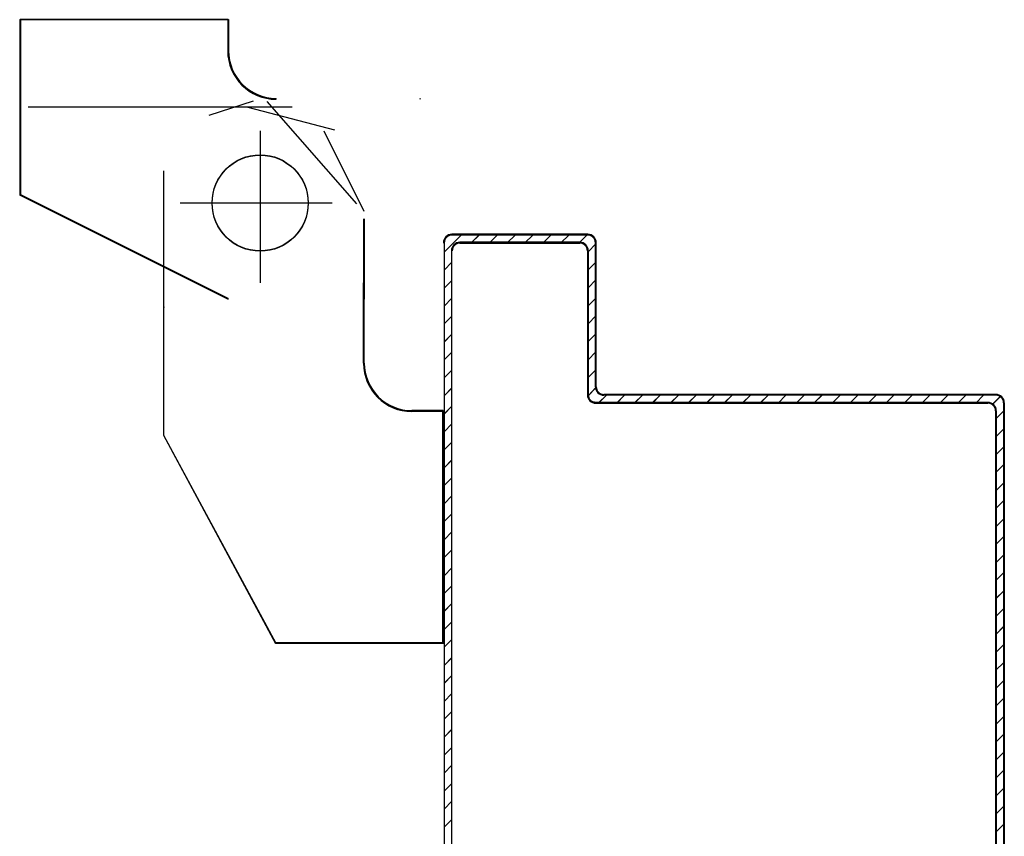
# Model space of a CAD drawing. Units: millimetres. Extents: x -7078 to -6967, y -13617 to -13570.
# Drawn here: x -7011 to -7011, y -13606 to -13606 of the extents above; entities that cross this region are included whole.
import ezdxf

# ---------------------------------------------------------------- set-up
doc = ezdxf.new("R2010")
doc.units = ezdxf.units.MM
doc.linetypes.add('LINEA-PUNTO', pattern=[1, 0.5, -0.25, 0, -0.25])
doc.linetypes.add('TRATTEGGIATA', pattern=[0.2, 0.1, -0.1])
for name, color, linetype in [('01-rilievo', 7, 'Continuous'), ('02-progetto', 5, 'Continuous'), ('BLOCCO_TITOLO', 7, 'Continuous'), ('LAYER01', 7, 'Continuous'), ('PORTA', 1, 'Continuous')]:
    doc.layers.add(name, color=color, linetype=linetype)

# ---------------------------------------------------------------- blocks, each defined once
blk = doc.blocks.new('A$C6D1013D1')
at = {"layer": 'BLOCCO_TITOLO', "color": 7, "linetype": 'TRATTEGGIATA'}
for p, q in [((0.05338, 0.93963), (0.04783, 0.93784)), ((0.05826, 0.9389), (0.02526, 0.9389)), ((0.05272, 0.93888), (0.06354, 0.93605)), ((0.05426, 0.9339), (0.05426, 0.9189)), ((0.06326, 0.9269), (0.04426, 0.9269)), ((0.0672, 0.92492), (0.0672, 0.91492)), ((0.0672, 0.90692), (0.0672, 0.91692)), ((0.07709, 0.90092), (0.0732, 0.90092)), ((0.07709, 0.90092), (0.07709, 0.87192)), ((0.0422, 0.89792), (0.0562, 0.87192)), ((0.07709, 0.87192), (0.0562, 0.87192))]:
    blk.add_line(p, q, dxfattribs=at)
blk.add_circle((0.05426, 0.9269), 0.006, dxfattribs=at)
blk.add_arc((0.0732, 0.90692), 0.006, 180, 270, dxfattribs=at)
at = {"layer": 'LAYER01', "color": 7, "linetype": 'Continuous'}
for p, q in [((0.02421, 0.94982), (0.02431, 0.94982)), ((0.02421, 0.94982), (0.02421, 0.92793)), ((0.05026, 0.94982), (0.02426, 0.94982)), ((0.02431, 0.94982), (0.02431, 0.92793)), ((0.05021, 0.94982), (0.05031, 0.94982)), ((0.05021, 0.94982), (0.05021, 0.94593)), ((0.05031, 0.94982), (0.05031, 0.94593)), ((0.05021, 0.94593), (0.05031, 0.94593)), ((0.05021, 0.94593), (0.05031, 0.94593)), ((0.0551, 0.93958), (0.06629, 0.92679)), ((0.05626, 0.93988), (0.05626, 0.93998)), ((0.05626, 0.93988), (0.05626, 0.93998)), ((0.07426, 0.93988), (0.07426, 0.93998)), ((0.07426, 0.93998), (0.07426, 0.93988)), ((0.06223, 0.93592), (0.06723, 0.92592)), ((0.04218, 0.93092), (0.04218, 0.89792)), ((0.02421, 0.92793), (0.02431, 0.92793)), ((0.02428, 0.92797), (0.02423, 0.92788)), ((0.05023, 0.91488), (0.02423, 0.92788)), ((0.05028, 0.91497), (0.02428, 0.92797)), ((0.06718, 0.92492), (0.06718, 0.91492)), ((0.06728, 0.92492), (0.06728, 0.91492)), ((0.06718, 0.90692), (0.06718, 0.91692)), ((0.06731, 0.91693), (0.06721, 0.91693)), ((0.06728, 0.90692), (0.06728, 0.91692)), ((0.05028, 0.91497), (0.05023, 0.91488)), ((0.05026, 0.91488), (0.05026, 0.91498)), ((0.04222, 0.91395), (0.04222, 0.91385)), ((0.07323, 0.90097), (0.07323, 0.90087)), ((0.07323, 0.90087), (0.07323, 0.90097)), ((0.07712, 0.90097), (0.07323, 0.90097)), ((0.07712, 0.90087), (0.07323, 0.90087)), ((0.07707, 0.90092), (0.07707, 0.87192)), ((0.07707, 0.90092), (0.07717, 0.90092)), ((0.07712, 0.90097), (0.07712, 0.90087)), ((0.07717, 0.90092), (0.07717, 0.87192)), ((0.04219, 0.89789), (0.05619, 0.87189)), ((0.05621, 0.8719), (0.0563, 0.87195)), ((0.07712, 0.87197), (0.05623, 0.87197)), ((0.07712, 0.87187), (0.05623, 0.87187)), ((0.05626, 0.87198), (0.05626, 0.87188)), ((0.07707, 0.87192), (0.07717, 0.87192)), ((0.07712, 0.87197), (0.07712, 0.87187))]:
    blk.add_line(p, q, dxfattribs=at)
at = {"layer": 'LAYER01', "color": 7, "linetype": 'LINEA-PUNTO'}
for p, q in [((0.05426, 0.93593), (0.05426, 0.91693)), ((0.04726, 0.92693), (0.06226, 0.92693))]:
    blk.add_line(p, q, dxfattribs=at)
at = {"layer": 'LAYER01', "color": 7, "linetype": 'Continuous'}
blk.add_circle((0.05426, 0.92693), 0.006, dxfattribs=at)
for centre, radius in [((0.05626, 0.94593), 0.00605), ((0.05626, 0.94593), 0.00595), ((0.07323, 0.90692), 0.00605), ((0.07323, 0.90692), 0.00595)]:
    blk.add_arc(centre, radius, 180, 270, dxfattribs=at)
for points in [[(0.02421, 0.94982), (0.02421, 0.92793), (0.02431, 0.94982), (0.02431, 0.92793)], [(0.05021, 0.94982), (0.05021, 0.94593), (0.05031, 0.94982), (0.05031, 0.94593)], [(0.05028, 0.91497), (0.02428, 0.92797), (0.05023, 0.91488), (0.02423, 0.92788)], [(0.06718, 0.92492), (0.06718, 0.91492), (0.06728, 0.92492), (0.06728, 0.91492)], [(0.06728, 0.90692), (0.06728, 0.91692), (0.06718, 0.90692), (0.06718, 0.91692)], [(0.07712, 0.90097), (0.07323, 0.90097), (0.07712, 0.90087), (0.07323, 0.90087)], [(0.07712, 0.87197), (0.05623, 0.87197), (0.07712, 0.87187), (0.05623, 0.87187)]]:
    blk.add_solid(points, dxfattribs=at)
at = {"layer": 'PORTA'}
for p, q in [((0.07822, 0.923), (0.07822, 0.9229)), ((0.07822, 0.923), (0.07822, 0.9229)), ((0.09522, 0.923), (0.07822, 0.923)), ((0.09522, 0.923), (0.09522, 0.9229)), ((0.09522, 0.923), (0.09522, 0.9229)), ((0.07717, 0.92195), (0.07727, 0.92195)), ((0.07717, 0.92195), (0.07727, 0.92195)), ((0.07727, 0.92195), (0.07727, 0.00105)), ((0.07728, 0.9208), (0.07935, 0.92287)), ((0.09522, 0.9229), (0.07822, 0.9229)), ((0.07922, 0.922), (0.07922, 0.9219)), ((0.07922, 0.9219), (0.07922, 0.922)), ((0.07922, 0.922), (0.09422, 0.922)), ((0.07922, 0.9219), (0.09422, 0.9219)), ((0.08157, 0.92287), (0.08068, 0.92198)), ((0.08295, 0.92198), (0.08384, 0.92287)), ((0.08607, 0.92287), (0.08517, 0.92198)), ((0.0874, 0.92198), (0.0883, 0.92287)), ((0.09056, 0.92287), (0.08967, 0.92198)), ((0.0919, 0.92197), (0.09279, 0.92287)), ((0.09506, 0.92287), (0.09416, 0.92197)), ((0.09422, 0.922), (0.09422, 0.9219)), ((0.09422, 0.9219), (0.09422, 0.922)), ((0.09528, 0.92086), (0.09617, 0.92176)), ((0.09627, 0.92195), (0.09617, 0.92195)), ((0.09627, 0.92195), (0.09617, 0.92195)), ((0.09617, 0.90395), (0.09617, 0.92195)), ((0.09627, 0.90395), (0.09627, 0.92195)), ((0.07817, 0.92095), (0.07827, 0.92095)), ((0.07827, 0.92095), (0.07817, 0.92095)), ((0.09527, 0.92095), (0.09517, 0.92095)), ((0.09517, 0.92095), (0.09527, 0.92095)), ((0.09517, 0.92095), (0.09517, 0.90295)), ((0.09527, 0.92095), (0.09527, 0.90295)), ((0.07817, 0.91947), (0.07728, 0.91858)), ((0.09617, 0.91949), (0.09528, 0.91859)), ((0.07728, 0.91631), (0.07817, 0.9172)), ((0.09528, 0.91637), (0.09617, 0.91726)), ((0.07817, 0.91498), (0.07728, 0.91408)), ((0.09617, 0.91499), (0.09528, 0.9141)), ((0.07728, 0.91185), (0.07817, 0.91275)), ((0.09528, 0.91187), (0.09617, 0.91277)), ((0.07817, 0.91048), (0.07728, 0.90959)), ((0.09617, 0.91054), (0.09528, 0.90964)), ((0.07728, 0.90736), (0.07817, 0.90825)), ((0.09528, 0.90738), (0.09617, 0.90827)), ((0.07817, 0.90599), (0.07728, 0.90509)), ((0.09617, 0.90604), (0.09528, 0.90515)), ((0.07728, 0.90286), (0.07818, 0.90376)), ((0.09528, 0.90288), (0.09619, 0.9038)), ((0.09627, 0.90395), (0.09617, 0.90395)), ((0.09617, 0.90395), (0.09627, 0.90395)), ((0.09517, 0.90295), (0.09527, 0.90295)), ((0.09517, 0.90295), (0.09527, 0.90295)), ((0.09751, 0.90288), (0.09659, 0.90197)), ((0.09722, 0.903), (0.09722, 0.9029)), ((0.09722, 0.9029), (0.09722, 0.903)), ((0.14622, 0.903), (0.09722, 0.903)), ((0.14622, 0.9029), (0.09722, 0.9029)), ((0.09886, 0.90197), (0.09977, 0.90288)), ((0.102, 0.90288), (0.10109, 0.90197)), ((0.10331, 0.90197), (0.10423, 0.90288)), ((0.1065, 0.90288), (0.10558, 0.90197)), ((0.10781, 0.90197), (0.10872, 0.90288)), ((0.11099, 0.90288), (0.11008, 0.90197)), ((0.1123, 0.90197), (0.11322, 0.90288)), ((0.11549, 0.90288), (0.11457, 0.90197)), ((0.1168, 0.90197), (0.11771, 0.90288)), ((0.11994, 0.90288), (0.11903, 0.90196)), ((0.12129, 0.90196), (0.12221, 0.90288)), ((0.12443, 0.90288), (0.12352, 0.90196)), ((0.12579, 0.90196), (0.1267, 0.90288)), ((0.12893, 0.90288), (0.12801, 0.90196)), ((0.13028, 0.90196), (0.1312, 0.90288)), ((0.13342, 0.90288), (0.13251, 0.90196)), ((0.13478, 0.90196), (0.13569, 0.90288)), ((0.13792, 0.90288), (0.137, 0.90196)), ((0.13923, 0.90196), (0.14015, 0.90288)), ((0.14241, 0.90288), (0.1415, 0.90196)), ((0.14373, 0.90196), (0.14464, 0.90288)), ((0.14675, 0.90272), (0.14581, 0.90178)), ((0.14622, 0.903), (0.14622, 0.9029)), ((0.14622, 0.903), (0.14622, 0.9029)), ((0.07818, 0.90149), (0.07728, 0.9006)), ((0.09622, 0.9019), (0.09622, 0.902)), ((0.09622, 0.9019), (0.09622, 0.902)), ((0.09622, 0.902), (0.14522, 0.902)), ((0.09622, 0.9019), (0.14522, 0.9019)), ((0.14522, 0.9019), (0.14522, 0.902)), ((0.14522, 0.902), (0.14522, 0.9019)), ((0.14627, 0.90095), (0.14617, 0.90095)), ((0.14617, 0.90095), (0.14627, 0.90095)), ((0.14617, 0.90095), (0.14617, 0.17576)), ((0.14625, 0.89999), (0.14717, 0.90091)), ((0.14627, 0.90095), (0.14627, 0.27629)), ((0.14717, 0.90195), (0.14717, 0.84795)), ((0.14717, 0.90195), (0.14727, 0.90195)), ((0.14727, 0.90195), (0.14717, 0.90195)), ((0.14727, 0.90195), (0.14727, 0.84795)), ((0.07728, 0.89837), (0.07818, 0.89926)), ((0.14717, 0.89864), (0.14625, 0.89773)), ((0.07818, 0.897), (0.07728, 0.8961)), ((0.14625, 0.8955), (0.14717, 0.89641)), ((0.07728, 0.89387), (0.07818, 0.89477)), ((0.14717, 0.89419), (0.14625, 0.89327)), ((0.07818, 0.89254), (0.07728, 0.89165)), ((0.14625, 0.891), (0.14717, 0.89192)), ((0.07728, 0.88938), (0.07818, 0.89027)), ((0.14717, 0.88969), (0.14625, 0.88878)), ((0.07818, 0.88805), (0.07728, 0.88715)), ((0.14625, 0.88651), (0.14717, 0.88742)), ((0.07728, 0.88489), (0.07818, 0.88578)), ((0.14717, 0.8852), (0.14625, 0.88428)), ((0.07818, 0.88355), (0.07728, 0.88266)), ((0.14625, 0.88201), (0.14717, 0.88293)), ((0.07728, 0.88039), (0.07818, 0.88129)), ((0.14717, 0.8807), (0.14625, 0.87979)), ((0.07818, 0.87906), (0.07728, 0.87816)), ((0.14625, 0.87752), (0.14717, 0.87843)), ((0.07728, 0.87594), (0.07818, 0.87683)), ((0.14717, 0.87621), (0.14625, 0.87529)), ((0.07818, 0.87456), (0.07728, 0.87367)), ((0.14625, 0.87306), (0.14717, 0.87398)), ((0.07728, 0.87144), (0.07818, 0.87234)), ((0.14717, 0.87171), (0.14626, 0.8708)), ((0.07818, 0.87007), (0.07728, 0.86917)), ((0.14626, 0.86857), (0.14717, 0.86948)), ((0.07728, 0.86695), (0.07818, 0.86784)), ((0.14717, 0.86722), (0.14626, 0.8663)), ((0.07818, 0.86557), (0.07728, 0.86468)), ((0.14626, 0.86408), (0.14717, 0.86499)), ((0.07728, 0.86245), (0.07818, 0.86335)), ((0.14717, 0.86272), (0.14626, 0.86181)), ((0.07818, 0.86112), (0.07728, 0.86022)), ((0.14626, 0.85958), (0.14717, 0.8605)), ((0.07728, 0.85796), (0.07818, 0.85885)), ((0.14717, 0.85827), (0.14626, 0.85735)), ((0.07818, 0.85662), (0.07729, 0.85573)), ((0.14626, 0.85509), (0.14717, 0.856)), ((0.07729, 0.85346), (0.07818, 0.85436)), ((0.14717, 0.85377), (0.14626, 0.85286)), ((0.07818, 0.85213), (0.07729, 0.85123)), ((0.14626, 0.85059), (0.14717, 0.85151)), ((0.07729, 0.84897), (0.07818, 0.84986)), ((0.14717, 0.84928), (0.14626, 0.84836)), ((0.14717, 0.84795), (0.14727, 0.84795)), ((0.14717, 0.84795), (0.14727, 0.84795)), ((0.14717, 0.84795), (0.14717, 0.17576)), ((0.14727, 0.84795), (0.14727, 0.02105))]:
    blk.add_line(p, q, dxfattribs=at)
blk.add_lwpolyline([(0.14627, 0.02205), (0.14627, 0.90095, 0.414214), (0.14522, 0.902), (0.09622, 0.902, -0.414214), (0.09527, 0.90295), (0.09527, 0.92095, 0.414214), (0.09422, 0.922), (0.07922, 0.922, 0.414214), (0.07817, 0.92095), (0.07817, 0.00205)], format="xyb", dxfattribs=at)
for centre, radius, start, end in [((0.07822, 0.92195), 0.00105, 90, 180), ((0.09522, 0.92195), 0.00105, 0, 90), ((0.07822, 0.92195), 0.00095, 90, 180), ((0.07922, 0.92095), 0.00105, 90, 180), ((0.07922, 0.92095), 0.00095, 90, 180), ((0.09422, 0.92095), 0.00105, 0, 90), ((0.09422, 0.92095), 0.00095, 0, 90), ((0.09522, 0.92195), 0.00095, 0, 90), ((0.09722, 0.90395), 0.00105, 180, 270), ((0.09722, 0.90395), 0.00095, 180, 270), ((0.09622, 0.90295), 0.00105, 180, 270), ((0.09622, 0.90295), 0.00095, 180, 270), ((0.14622, 0.90195), 0.00105, 0, 90), ((0.14622, 0.90195), 0.00095, 360, 90), ((0.14522, 0.90095), 0.00105, 0, 90), ((0.14522, 0.90095), 0.00095, 0, 90)]:
    blk.add_arc(centre, radius, start, end, dxfattribs=at)
for points in [[(0.07922, 0.9219), (0.09422, 0.9219), (0.07922, 0.922), (0.09422, 0.922)], [(0.09627, 0.90395), (0.09627, 0.92195), (0.09617, 0.90395), (0.09617, 0.92195)], [(0.09517, 0.92095), (0.09517, 0.90295), (0.09527, 0.92095), (0.09527, 0.90295)], [(0.14622, 0.903), (0.09722, 0.903), (0.14622, 0.9029), (0.09722, 0.9029)], [(0.09622, 0.9019), (0.14522, 0.9019), (0.09622, 0.902), (0.14522, 0.902)], [(0.14717, 0.90195), (0.14717, 0.84795), (0.14727, 0.90195), (0.14727, 0.84795)]]:
    blk.add_solid(points, dxfattribs=at)

msp = doc.modelspace()

# ---------------------------------------------------------------- linework, layer by layer
at = {"layer": '01-rilievo', "linetype": 'Continuous'}
for p, q in [((-7010.86225, -13605.76075), (-7010.86215, -13605.76075)), ((-7010.86225, -13605.76075), (-7010.86225, -13605.78264)), ((-7010.8362, -13605.76075), (-7010.8622, -13605.76075)), ((-7010.86215, -13605.76075), (-7010.86215, -13605.78264)), ((-7010.83625, -13605.76075), (-7010.83615, -13605.76075)), ((-7010.83625, -13605.76075), (-7010.83625, -13605.76464)), ((-7010.83615, -13605.76075), (-7010.83615, -13605.76464)), ((-7010.83625, -13605.76464), (-7010.83615, -13605.76464)), ((-7010.83625, -13605.76464), (-7010.83615, -13605.76464)), ((-7010.83136, -13605.77098), (-7010.82017, -13605.78377)), ((-7010.8302, -13605.77069), (-7010.8302, -13605.77059)), ((-7010.8302, -13605.77069), (-7010.8302, -13605.77059)), ((-7010.8122, -13605.77069), (-7010.8122, -13605.77059)), ((-7010.8122, -13605.77059), (-7010.8122, -13605.77069)), ((-7010.82423, -13605.77465), (-7010.81923, -13605.78465)), ((-7010.84428, -13605.77965), (-7010.84428, -13605.81265)), ((-7010.86225, -13605.78264), (-7010.86215, -13605.78264)), ((-7010.86218, -13605.78259), (-7010.86223, -13605.78268)), ((-7010.83623, -13605.79568), (-7010.86223, -13605.78268)), ((-7010.83618, -13605.79559), (-7010.86218, -13605.78259)), ((-7010.81928, -13605.78565), (-7010.81928, -13605.79565)), ((-7010.81918, -13605.78565), (-7010.81918, -13605.79565)), ((-7010.81928, -13605.80365), (-7010.81928, -13605.79365)), ((-7010.81915, -13605.79364), (-7010.81925, -13605.79364)), ((-7010.81918, -13605.80365), (-7010.81918, -13605.79365)), ((-7010.83618, -13605.79559), (-7010.83623, -13605.79568)), ((-7010.8362, -13605.79569), (-7010.8362, -13605.79559)), ((-7010.84423, -13605.79662), (-7010.84423, -13605.79672)), ((-7010.81323, -13605.8096), (-7010.81323, -13605.8097)), ((-7010.81323, -13605.8097), (-7010.81323, -13605.8096)), ((-7010.80934, -13605.8096), (-7010.81323, -13605.8096)), ((-7010.80934, -13605.8097), (-7010.81323, -13605.8097)), ((-7010.80939, -13605.80965), (-7010.80939, -13605.83865)), ((-7010.80939, -13605.80965), (-7010.80929, -13605.80965)), ((-7010.80934, -13605.8096), (-7010.80934, -13605.8097)), ((-7010.80929, -13605.80965), (-7010.80929, -13605.83865)), ((-7010.84427, -13605.81267), (-7010.83027, -13605.83867)), ((-7010.83025, -13605.83866), (-7010.83016, -13605.83861)), ((-7010.80934, -13605.8386), (-7010.83023, -13605.8386)), ((-7010.80934, -13605.8387), (-7010.83023, -13605.8387)), ((-7010.8302, -13605.83859), (-7010.8302, -13605.83869)), ((-7010.80939, -13605.83865), (-7010.80929, -13605.83865)), ((-7010.80934, -13605.8386), (-7010.80934, -13605.8387))]:
    msp.add_line(p, q, dxfattribs=at)
at = {"layer": '01-rilievo', "linetype": 'TRATTEGGIATA'}
for p, q in [((-7010.83308, -13605.77094), (-7010.83863, -13605.77272)), ((-7010.8282, -13605.77167), (-7010.8612, -13605.77167)), ((-7010.83374, -13605.77169), (-7010.82292, -13605.77451)), ((-7010.8322, -13605.77667), (-7010.8322, -13605.79167)), ((-7010.8232, -13605.78367), (-7010.8422, -13605.78367)), ((-7010.81926, -13605.78565), (-7010.81926, -13605.79565)), ((-7010.81926, -13605.80365), (-7010.81926, -13605.79365)), ((-7010.80937, -13605.80965), (-7010.81326, -13605.80965)), ((-7010.80937, -13605.80965), (-7010.80937, -13605.83865)), ((-7010.84426, -13605.81265), (-7010.83026, -13605.83865)), ((-7010.80937, -13605.83865), (-7010.83026, -13605.83865))]:
    msp.add_line(p, q, dxfattribs=at)
at = {"layer": '01-rilievo', "linetype": 'LINEA-PUNTO'}
for p, q in [((-7010.8322, -13605.77464), (-7010.8322, -13605.79364)), ((-7010.8392, -13605.78364), (-7010.8242, -13605.78364))]:
    msp.add_line(p, q, dxfattribs=at)
at = {"layer": '01-rilievo'}
for p, q in [((-7010.80918, -13605.78976), (-7010.80711, -13605.78769)), ((-7010.80824, -13605.78756), (-7010.80824, -13605.78766)), ((-7010.80824, -13605.78756), (-7010.80824, -13605.78766)), ((-7010.79124, -13605.78756), (-7010.80824, -13605.78756)), ((-7010.79124, -13605.78766), (-7010.80824, -13605.78766)), ((-7010.80488, -13605.78769), (-7010.80578, -13605.78859)), ((-7010.80351, -13605.78859), (-7010.80262, -13605.78769)), ((-7010.80039, -13605.78769), (-7010.80128, -13605.78859)), ((-7010.79906, -13605.78859), (-7010.79816, -13605.78769)), ((-7010.7959, -13605.78769), (-7010.79679, -13605.78859)), ((-7010.79456, -13605.78859), (-7010.79367, -13605.78769)), ((-7010.7914, -13605.7877), (-7010.7923, -13605.78859)), ((-7010.79124, -13605.78756), (-7010.79124, -13605.78766)), ((-7010.79124, -13605.78756), (-7010.79124, -13605.78766)), ((-7010.80929, -13605.78861), (-7010.80919, -13605.78861)), ((-7010.80929, -13605.78861), (-7010.80919, -13605.78861)), ((-7010.80919, -13605.78861), (-7010.80919, -13606.70951)), ((-7010.80724, -13605.78856), (-7010.80724, -13605.78866)), ((-7010.80724, -13605.78866), (-7010.80724, -13605.78856)), ((-7010.80724, -13605.78856), (-7010.79224, -13605.78856)), ((-7010.80724, -13605.78866), (-7010.79224, -13605.78866)), ((-7010.79224, -13605.78856), (-7010.79224, -13605.78866)), ((-7010.79224, -13605.78866), (-7010.79224, -13605.78856)), ((-7010.79118, -13605.7897), (-7010.79029, -13605.78881)), ((-7010.79019, -13605.78861), (-7010.79029, -13605.78861)), ((-7010.79019, -13605.78861), (-7010.79029, -13605.78861)), ((-7010.79029, -13605.80661), (-7010.79029, -13605.78861)), ((-7010.79019, -13605.80661), (-7010.79019, -13605.78861)), ((-7010.80829, -13605.78961), (-7010.80819, -13605.78961)), ((-7010.80819, -13605.78961), (-7010.80829, -13605.78961)), ((-7010.79119, -13605.78961), (-7010.79129, -13605.78961)), ((-7010.79129, -13605.78961), (-7010.79119, -13605.78961)), ((-7010.79129, -13605.78961), (-7010.79129, -13605.80761)), ((-7010.79119, -13605.78961), (-7010.79119, -13605.80761)), ((-7010.80829, -13605.79109), (-7010.80918, -13605.79199)), ((-7010.79029, -13605.79108), (-7010.79118, -13605.79197)), ((-7010.80918, -13605.79426), (-7010.80828, -13605.79336)), ((-7010.79118, -13605.7942), (-7010.79029, -13605.7933)), ((-7010.80828, -13605.79559), (-7010.80918, -13605.79648)), ((-7010.79029, -13605.79557), (-7010.79118, -13605.79647)), ((-7010.80918, -13605.79871), (-7010.80828, -13605.79782)), ((-7010.79118, -13605.79869), (-7010.79029, -13605.7978)), ((-7010.80828, -13605.80008), (-7010.80918, -13605.80098)), ((-7010.79029, -13605.80003), (-7010.79118, -13605.80092)), ((-7010.80918, -13605.80321), (-7010.80828, -13605.80231)), ((-7010.79118, -13605.80319), (-7010.79029, -13605.80229)), ((-7010.80828, -13605.80458), (-7010.80918, -13605.80547)), ((-7010.79029, -13605.80452), (-7010.79118, -13605.80542)), ((-7010.79019, -13605.80661), (-7010.79029, -13605.80661)), ((-7010.79029, -13605.80661), (-7010.79019, -13605.80661)), ((-7010.80918, -13605.8077), (-7010.80828, -13605.80681)), ((-7010.79129, -13605.80761), (-7010.79119, -13605.80761)), ((-7010.79129, -13605.80761), (-7010.79119, -13605.80761)), ((-7010.79118, -13605.80768), (-7010.79027, -13605.80677)), ((-7010.78895, -13605.80768), (-7010.78987, -13605.8086)), ((-7010.78924, -13605.80756), (-7010.78924, -13605.80766)), ((-7010.78924, -13605.80766), (-7010.78924, -13605.80756)), ((-7010.74024, -13605.80756), (-7010.78924, -13605.80756)), ((-7010.74024, -13605.80766), (-7010.78924, -13605.80766)), ((-7010.7876, -13605.8086), (-7010.78669, -13605.80768)), ((-7010.78446, -13605.80768), (-7010.78537, -13605.8086)), ((-7010.78314, -13605.8086), (-7010.78223, -13605.80768)), ((-7010.77996, -13605.80768), (-7010.78088, -13605.8086)), ((-7010.77865, -13605.8086), (-7010.77774, -13605.80768)), ((-7010.77547, -13605.80768), (-7010.77638, -13605.8086)), ((-7010.77416, -13605.8086), (-7010.77324, -13605.80768)), ((-7010.77097, -13605.80768), (-7010.77189, -13605.8086)), ((-7010.76966, -13605.8086), (-7010.76875, -13605.80768)), ((-7010.76652, -13605.80769), (-7010.76743, -13605.8086)), ((-7010.76517, -13605.8086), (-7010.76425, -13605.80769)), ((-7010.76202, -13605.80769), (-7010.76294, -13605.8086)), ((-7010.76067, -13605.8086), (-7010.75976, -13605.80769)), ((-7010.75753, -13605.80769), (-7010.75844, -13605.8086)), ((-7010.75618, -13605.8086), (-7010.75526, -13605.80769)), ((-7010.75303, -13605.80769), (-7010.75395, -13605.8086)), ((-7010.75168, -13605.8086), (-7010.75077, -13605.80769)), ((-7010.74854, -13605.80769), (-7010.74945, -13605.8086)), ((-7010.74723, -13605.8086), (-7010.74631, -13605.80769)), ((-7010.74405, -13605.80769), (-7010.74496, -13605.8086)), ((-7010.74273, -13605.8086), (-7010.74182, -13605.80769)), ((-7010.73971, -13605.80785), (-7010.74064, -13605.80878)), ((-7010.74024, -13605.80756), (-7010.74024, -13605.80766)), ((-7010.74024, -13605.80756), (-7010.74024, -13605.80766)), ((-7010.80828, -13605.80907), (-7010.80918, -13605.80997)), ((-7010.79024, -13605.80866), (-7010.79024, -13605.80856)), ((-7010.79024, -13605.80866), (-7010.79024, -13605.80856)), ((-7010.79024, -13605.80856), (-7010.74124, -13605.80856)), ((-7010.79024, -13605.80866), (-7010.74124, -13605.80866)), ((-7010.74124, -13605.80866), (-7010.74124, -13605.80856)), ((-7010.74124, -13605.80856), (-7010.74124, -13605.80866)), ((-7010.73929, -13605.80861), (-7010.73929, -13605.86261)), ((-7010.73929, -13605.80861), (-7010.73919, -13605.80861)), ((-7010.73919, -13605.80861), (-7010.73929, -13605.80861)), ((-7010.73919, -13605.80861), (-7010.73919, -13605.86261)), ((-7010.74019, -13605.80961), (-7010.74029, -13605.80961)), ((-7010.74029, -13605.80961), (-7010.74019, -13605.80961)), ((-7010.74029, -13605.80961), (-7010.74029, -13606.5348)), ((-7010.74021, -13605.81057), (-7010.73929, -13605.80966)), ((-7010.74019, -13605.80961), (-7010.74019, -13606.43428)), ((-7010.80918, -13605.8122), (-7010.80828, -13605.8113)), ((-7010.73929, -13605.81192), (-7010.74021, -13605.81284)), ((-7010.80828, -13605.81357), (-7010.80918, -13605.81446)), ((-7010.74021, -13605.81507), (-7010.73929, -13605.81415)), ((-7010.80918, -13605.81669), (-7010.80828, -13605.8158)), ((-7010.73929, -13605.81638), (-7010.74021, -13605.81729)), ((-7010.80828, -13605.81802), (-7010.80918, -13605.81892)), ((-7010.74021, -13605.81956), (-7010.73929, -13605.81865)), ((-7010.80918, -13605.82118), (-7010.80828, -13605.82029)), ((-7010.73929, -13605.82087), (-7010.74021, -13605.82179)), ((-7010.80828, -13605.82252), (-7010.80918, -13605.82341)), ((-7010.74021, -13605.82406), (-7010.73929, -13605.82314)), ((-7010.80918, -13605.82568), (-7010.80828, -13605.82478)), ((-7010.73929, -13605.82537), (-7010.7402, -13605.82628)), ((-7010.80828, -13605.82701), (-7010.80918, -13605.82791)), ((-7010.7402, -13605.82855), (-7010.73929, -13605.82764)), ((-7010.80918, -13605.83017), (-7010.80828, -13605.82928)), ((-7010.73929, -13605.82986), (-7010.7402, -13605.83078)), ((-7010.80828, -13605.83151), (-7010.80918, -13605.8324)), ((-7010.7402, -13605.83305), (-7010.73929, -13605.83213)), ((-7010.80918, -13605.83463), (-7010.80828, -13605.83373)), ((-7010.73929, -13605.83436), (-7010.7402, -13605.83527)), ((-7010.80828, -13605.836), (-7010.80918, -13605.8369)), ((-7010.7402, -13605.8375), (-7010.73929, -13605.83659)), ((-7010.80918, -13605.83912), (-7010.80828, -13605.83823)), ((-7010.73929, -13605.83885), (-7010.7402, -13605.83977)), ((-7010.80828, -13605.8405), (-7010.80918, -13605.84139)), ((-7010.7402, -13605.84199), (-7010.73929, -13605.84108)), ((-7010.80917, -13605.84362), (-7010.80828, -13605.84272)), ((-7010.73929, -13605.84335), (-7010.7402, -13605.84426)), ((-7010.80828, -13605.84499), (-7010.80917, -13605.84589)), ((-7010.7402, -13605.84649), (-7010.73929, -13605.84557)), ((-7010.80917, -13605.84811), (-7010.80828, -13605.84722)), ((-7010.73929, -13605.84784), (-7010.7402, -13605.84876)), ((-7010.80828, -13605.84945), (-7010.80917, -13605.85034)), ((-7010.7402, -13605.85098), (-7010.73929, -13605.85007)), ((-7010.80917, -13605.85261), (-7010.80828, -13605.85171)), ((-7010.73929, -13605.8523), (-7010.7402, -13605.85321)), ((-7010.80828, -13605.85394), (-7010.80917, -13605.85484)), ((-7010.7402, -13605.85548), (-7010.73929, -13605.85456)), ((-7010.80917, -13605.8571), (-7010.80828, -13605.85621)), ((-7010.73929, -13605.85679), (-7010.7402, -13605.85771)), ((-7010.80828, -13605.85844), (-7010.80917, -13605.85933)), ((-7010.7402, -13605.85997), (-7010.73929, -13605.85906)), ((-7010.80917, -13605.8616), (-7010.80828, -13605.8607)), ((-7010.73929, -13605.86129), (-7010.7402, -13605.8622)), ((-7010.73929, -13605.86261), (-7010.73919, -13605.86261)), ((-7010.73929, -13605.86261), (-7010.73919, -13605.86261)), ((-7010.73929, -13605.86261), (-7010.73929, -13606.5348)), ((-7010.73919, -13605.86261), (-7010.73919, -13606.68951))]:
    msp.add_line(p, q, dxfattribs=at)
msp.add_lwpolyline([(-7010.74019, -13606.68851), (-7010.74019, -13605.80961, 0.414214), (-7010.74124, -13605.80856), (-7010.79024, -13605.80856, -0.414214), (-7010.79119, -13605.80761), (-7010.79119, -13605.78961, 0.414214), (-7010.79224, -13605.78856), (-7010.80724, -13605.78856, 0.414214), (-7010.80829, -13605.78961), (-7010.80829, -13606.70851)], format="xyb", dxfattribs=at)
at = {"layer": '01-rilievo', "linetype": 'Continuous'}
msp.add_circle((-7010.8322, -13605.78364), 0.006, dxfattribs=at)
at = {"layer": '01-rilievo', "linetype": 'TRATTEGGIATA'}
msp.add_circle((-7010.8322, -13605.78367), 0.006, dxfattribs=at)
at = {"layer": '01-rilievo', "linetype": 'Continuous'}
for centre, radius in [((-7010.8302, -13605.76464), 0.00605), ((-7010.8302, -13605.76464), 0.00595), ((-7010.81323, -13605.80365), 0.00605), ((-7010.81323, -13605.80365), 0.00595)]:
    msp.add_arc(centre, radius, 180, 270, dxfattribs=at)
at = {"layer": '01-rilievo'}
for centre, radius, start, end in [((-7010.80824, -13605.78861), 0.00105, 90, 180), ((-7010.80824, -13605.78861), 0.00095, 90, 180), ((-7010.79124, -13605.78861), 0.00105, 0, 90), ((-7010.79124, -13605.78861), 0.00095, 0, 90), ((-7010.80724, -13605.78961), 0.00105, 90, 180), ((-7010.80724, -13605.78961), 0.00095, 90, 180), ((-7010.79224, -13605.78961), 0.00105, 0, 90), ((-7010.79224, -13605.78961), 0.00095, 0, 90), ((-7010.78924, -13605.80661), 0.00105, 180, 270), ((-7010.78924, -13605.80661), 0.00095, 180, 270), ((-7010.79024, -13605.80761), 0.00105, 180, 270), ((-7010.79024, -13605.80761), 0.00095, 180, 270), ((-7010.74024, -13605.80861), 0.00105, 0, 90), ((-7010.74024, -13605.80861), 0.00095, 360, 90), ((-7010.74124, -13605.80961), 0.00105, 0, 90), ((-7010.74124, -13605.80961), 0.00095, 0, 90)]:
    msp.add_arc(centre, radius, start, end, dxfattribs=at)
at = {"layer": '01-rilievo', "linetype": 'TRATTEGGIATA'}
msp.add_arc((-7010.81326, -13605.80365), 0.006, 180, 270, dxfattribs=at)
at = {"layer": '01-rilievo', "linetype": 'Continuous'}
for points in [[(-7010.86225, -13605.76075), (-7010.86225, -13605.78264), (-7010.86215, -13605.76075), (-7010.86215, -13605.78264)], [(-7010.83625, -13605.76075), (-7010.83625, -13605.76464), (-7010.83615, -13605.76075), (-7010.83615, -13605.76464)], [(-7010.83618, -13605.79559), (-7010.86218, -13605.78259), (-7010.83623, -13605.79568), (-7010.86223, -13605.78268)], [(-7010.81928, -13605.78565), (-7010.81928, -13605.79565), (-7010.81918, -13605.78565), (-7010.81918, -13605.79565)], [(-7010.81918, -13605.80365), (-7010.81918, -13605.79365), (-7010.81928, -13605.80365), (-7010.81928, -13605.79365)], [(-7010.80934, -13605.8096), (-7010.81323, -13605.8096), (-7010.80934, -13605.8097), (-7010.81323, -13605.8097)], [(-7010.80934, -13605.8386), (-7010.83023, -13605.8386), (-7010.80934, -13605.8387), (-7010.83023, -13605.8387)]]:
    msp.add_solid(points, dxfattribs=at)
at = {"layer": '01-rilievo'}
for points in [[(-7010.80724, -13605.78866), (-7010.79224, -13605.78866), (-7010.80724, -13605.78856), (-7010.79224, -13605.78856)], [(-7010.79019, -13605.80661), (-7010.79019, -13605.78861), (-7010.79029, -13605.80661), (-7010.79029, -13605.78861)], [(-7010.79129, -13605.78961), (-7010.79129, -13605.80761), (-7010.79119, -13605.78961), (-7010.79119, -13605.80761)], [(-7010.74024, -13605.80756), (-7010.78924, -13605.80756), (-7010.74024, -13605.80766), (-7010.78924, -13605.80766)], [(-7010.79024, -13605.80866), (-7010.74124, -13605.80866), (-7010.79024, -13605.80856), (-7010.74124, -13605.80856)], [(-7010.73929, -13605.80861), (-7010.73929, -13605.86261), (-7010.73919, -13605.80861), (-7010.73919, -13605.86261)]]:
    msp.add_solid(points, dxfattribs=at)
at = {"layer": '02-progetto', "linetype": 'Continuous'}
for p, q in [((-7010.86225, -13605.76075), (-7010.86215, -13605.76075)), ((-7010.86225, -13605.76075), (-7010.86225, -13605.78264)), ((-7010.8362, -13605.76075), (-7010.8622, -13605.76075)), ((-7010.86215, -13605.76075), (-7010.86215, -13605.78264)), ((-7010.83625, -13605.76075), (-7010.83615, -13605.76075)), ((-7010.83625, -13605.76075), (-7010.83625, -13605.76464)), ((-7010.83615, -13605.76075), (-7010.83615, -13605.76464)), ((-7010.83625, -13605.76464), (-7010.83615, -13605.76464)), ((-7010.83625, -13605.76464), (-7010.83615, -13605.76464)), ((-7010.83136, -13605.77098), (-7010.82017, -13605.78377)), ((-7010.8302, -13605.77069), (-7010.8302, -13605.77059)), ((-7010.8302, -13605.77069), (-7010.8302, -13605.77059)), ((-7010.8122, -13605.77069), (-7010.8122, -13605.77059)), ((-7010.8122, -13605.77059), (-7010.8122, -13605.77069)), ((-7010.82423, -13605.77465), (-7010.81923, -13605.78465)), ((-7010.84428, -13605.77965), (-7010.84428, -13605.81265)), ((-7010.86225, -13605.78264), (-7010.86215, -13605.78264)), ((-7010.86218, -13605.78259), (-7010.86223, -13605.78268)), ((-7010.83623, -13605.79568), (-7010.86223, -13605.78268)), ((-7010.83618, -13605.79559), (-7010.86218, -13605.78259)), ((-7010.81928, -13605.78565), (-7010.81928, -13605.79565)), ((-7010.81918, -13605.78565), (-7010.81918, -13605.79565)), ((-7010.81928, -13605.80365), (-7010.81928, -13605.79365)), ((-7010.81915, -13605.79364), (-7010.81925, -13605.79364)), ((-7010.81918, -13605.80365), (-7010.81918, -13605.79365)), ((-7010.83618, -13605.79559), (-7010.83623, -13605.79568)), ((-7010.8362, -13605.79569), (-7010.8362, -13605.79559)), ((-7010.84423, -13605.79662), (-7010.84423, -13605.79672)), ((-7010.81323, -13605.8096), (-7010.81323, -13605.8097)), ((-7010.81323, -13605.8097), (-7010.81323, -13605.8096)), ((-7010.80934, -13605.8096), (-7010.81323, -13605.8096)), ((-7010.80934, -13605.8097), (-7010.81323, -13605.8097)), ((-7010.80939, -13605.80965), (-7010.80939, -13605.83865)), ((-7010.80939, -13605.80965), (-7010.80929, -13605.80965)), ((-7010.80934, -13605.8096), (-7010.80934, -13605.8097)), ((-7010.80929, -13605.80965), (-7010.80929, -13605.83865)), ((-7010.84427, -13605.81267), (-7010.83027, -13605.83867)), ((-7010.83025, -13605.83866), (-7010.83016, -13605.83861)), ((-7010.80934, -13605.8386), (-7010.83023, -13605.8386)), ((-7010.80934, -13605.8387), (-7010.83023, -13605.8387)), ((-7010.8302, -13605.83859), (-7010.8302, -13605.83869)), ((-7010.80939, -13605.83865), (-7010.80929, -13605.83865)), ((-7010.80934, -13605.8386), (-7010.80934, -13605.8387))]:
    msp.add_line(p, q, dxfattribs=at)
at = {"layer": '02-progetto', "linetype": 'TRATTEGGIATA'}
for p, q in [((-7010.83308, -13605.77094), (-7010.83863, -13605.77272)), ((-7010.8282, -13605.77167), (-7010.8612, -13605.77167)), ((-7010.83374, -13605.77169), (-7010.82292, -13605.77451)), ((-7010.8322, -13605.77667), (-7010.8322, -13605.79167)), ((-7010.8232, -13605.78367), (-7010.8422, -13605.78367)), ((-7010.81926, -13605.78565), (-7010.81926, -13605.79565)), ((-7010.81926, -13605.80365), (-7010.81926, -13605.79365)), ((-7010.80937, -13605.80965), (-7010.81326, -13605.80965)), ((-7010.80937, -13605.80965), (-7010.80937, -13605.83865)), ((-7010.84426, -13605.81265), (-7010.83026, -13605.83865)), ((-7010.80937, -13605.83865), (-7010.83026, -13605.83865))]:
    msp.add_line(p, q, dxfattribs=at)
at = {"layer": '02-progetto', "linetype": 'LINEA-PUNTO'}
for p, q in [((-7010.8322, -13605.77464), (-7010.8322, -13605.79364)), ((-7010.8392, -13605.78364), (-7010.8242, -13605.78364))]:
    msp.add_line(p, q, dxfattribs=at)
at = {"layer": '02-progetto'}
for p, q in [((-7010.80918, -13605.78976), (-7010.80711, -13605.78769)), ((-7010.80824, -13605.78756), (-7010.80824, -13605.78766)), ((-7010.80824, -13605.78756), (-7010.80824, -13605.78766)), ((-7010.79124, -13605.78756), (-7010.80824, -13605.78756)), ((-7010.79124, -13605.78766), (-7010.80824, -13605.78766)), ((-7010.80488, -13605.78769), (-7010.80578, -13605.78859)), ((-7010.80351, -13605.78859), (-7010.80262, -13605.78769)), ((-7010.80039, -13605.78769), (-7010.80128, -13605.78859)), ((-7010.79906, -13605.78859), (-7010.79816, -13605.78769)), ((-7010.7959, -13605.78769), (-7010.79679, -13605.78859)), ((-7010.79456, -13605.78859), (-7010.79367, -13605.78769)), ((-7010.7914, -13605.7877), (-7010.7923, -13605.78859)), ((-7010.79124, -13605.78756), (-7010.79124, -13605.78766)), ((-7010.79124, -13605.78756), (-7010.79124, -13605.78766)), ((-7010.80929, -13605.78861), (-7010.80919, -13605.78861)), ((-7010.80929, -13605.78861), (-7010.80919, -13605.78861)), ((-7010.80919, -13605.78861), (-7010.80919, -13606.70951)), ((-7010.80724, -13605.78856), (-7010.80724, -13605.78866)), ((-7010.80724, -13605.78866), (-7010.80724, -13605.78856)), ((-7010.80724, -13605.78856), (-7010.79224, -13605.78856)), ((-7010.80724, -13605.78866), (-7010.79224, -13605.78866)), ((-7010.79224, -13605.78856), (-7010.79224, -13605.78866)), ((-7010.79224, -13605.78866), (-7010.79224, -13605.78856)), ((-7010.79118, -13605.7897), (-7010.79029, -13605.78881)), ((-7010.79019, -13605.78861), (-7010.79029, -13605.78861)), ((-7010.79019, -13605.78861), (-7010.79029, -13605.78861)), ((-7010.79029, -13605.80661), (-7010.79029, -13605.78861)), ((-7010.79019, -13605.80661), (-7010.79019, -13605.78861)), ((-7010.80829, -13605.78961), (-7010.80819, -13605.78961)), ((-7010.80819, -13605.78961), (-7010.80829, -13605.78961)), ((-7010.79119, -13605.78961), (-7010.79129, -13605.78961)), ((-7010.79129, -13605.78961), (-7010.79119, -13605.78961)), ((-7010.79129, -13605.78961), (-7010.79129, -13605.80761)), ((-7010.79119, -13605.78961), (-7010.79119, -13605.80761)), ((-7010.80829, -13605.79109), (-7010.80918, -13605.79199)), ((-7010.79029, -13605.79108), (-7010.79118, -13605.79197)), ((-7010.80918, -13605.79426), (-7010.80828, -13605.79336)), ((-7010.79118, -13605.7942), (-7010.79029, -13605.7933)), ((-7010.80828, -13605.79559), (-7010.80918, -13605.79648)), ((-7010.79029, -13605.79557), (-7010.79118, -13605.79647)), ((-7010.80918, -13605.79871), (-7010.80828, -13605.79782)), ((-7010.79118, -13605.79869), (-7010.79029, -13605.7978)), ((-7010.80828, -13605.80008), (-7010.80918, -13605.80098)), ((-7010.79029, -13605.80003), (-7010.79118, -13605.80092)), ((-7010.80918, -13605.80321), (-7010.80828, -13605.80231)), ((-7010.79118, -13605.80319), (-7010.79029, -13605.80229)), ((-7010.80828, -13605.80458), (-7010.80918, -13605.80547)), ((-7010.79029, -13605.80452), (-7010.79118, -13605.80542)), ((-7010.79019, -13605.80661), (-7010.79029, -13605.80661)), ((-7010.79029, -13605.80661), (-7010.79019, -13605.80661)), ((-7010.80918, -13605.8077), (-7010.80828, -13605.80681)), ((-7010.79129, -13605.80761), (-7010.79119, -13605.80761)), ((-7010.79129, -13605.80761), (-7010.79119, -13605.80761)), ((-7010.79118, -13605.80768), (-7010.79027, -13605.80677)), ((-7010.78895, -13605.80768), (-7010.78987, -13605.8086)), ((-7010.78924, -13605.80756), (-7010.78924, -13605.80766)), ((-7010.78924, -13605.80766), (-7010.78924, -13605.80756)), ((-7010.74024, -13605.80756), (-7010.78924, -13605.80756)), ((-7010.74024, -13605.80766), (-7010.78924, -13605.80766)), ((-7010.7876, -13605.8086), (-7010.78669, -13605.80768)), ((-7010.78446, -13605.80768), (-7010.78537, -13605.8086)), ((-7010.78314, -13605.8086), (-7010.78223, -13605.80768)), ((-7010.77996, -13605.80768), (-7010.78088, -13605.8086)), ((-7010.77865, -13605.8086), (-7010.77774, -13605.80768)), ((-7010.77547, -13605.80768), (-7010.77638, -13605.8086)), ((-7010.77416, -13605.8086), (-7010.77324, -13605.80768)), ((-7010.77097, -13605.80768), (-7010.77189, -13605.8086)), ((-7010.76966, -13605.8086), (-7010.76875, -13605.80768)), ((-7010.76652, -13605.80769), (-7010.76743, -13605.8086)), ((-7010.76517, -13605.8086), (-7010.76425, -13605.80769)), ((-7010.76202, -13605.80769), (-7010.76294, -13605.8086)), ((-7010.76067, -13605.8086), (-7010.75976, -13605.80769)), ((-7010.75753, -13605.80769), (-7010.75844, -13605.8086)), ((-7010.75618, -13605.8086), (-7010.75526, -13605.80769)), ((-7010.75303, -13605.80769), (-7010.75395, -13605.8086)), ((-7010.75168, -13605.8086), (-7010.75077, -13605.80769)), ((-7010.74854, -13605.80769), (-7010.74945, -13605.8086)), ((-7010.74723, -13605.8086), (-7010.74631, -13605.80769)), ((-7010.74405, -13605.80769), (-7010.74496, -13605.8086)), ((-7010.74273, -13605.8086), (-7010.74182, -13605.80769)), ((-7010.73971, -13605.80785), (-7010.74064, -13605.80878)), ((-7010.74024, -13605.80756), (-7010.74024, -13605.80766)), ((-7010.74024, -13605.80756), (-7010.74024, -13605.80766)), ((-7010.80828, -13605.80907), (-7010.80918, -13605.80997)), ((-7010.79024, -13605.80866), (-7010.79024, -13605.80856)), ((-7010.79024, -13605.80866), (-7010.79024, -13605.80856)), ((-7010.79024, -13605.80856), (-7010.74124, -13605.80856)), ((-7010.79024, -13605.80866), (-7010.74124, -13605.80866)), ((-7010.74124, -13605.80866), (-7010.74124, -13605.80856)), ((-7010.74124, -13605.80856), (-7010.74124, -13605.80866)), ((-7010.73929, -13605.80861), (-7010.73929, -13605.86261)), ((-7010.73929, -13605.80861), (-7010.73919, -13605.80861)), ((-7010.73919, -13605.80861), (-7010.73929, -13605.80861)), ((-7010.73919, -13605.80861), (-7010.73919, -13605.86261)), ((-7010.74019, -13605.80961), (-7010.74029, -13605.80961)), ((-7010.74029, -13605.80961), (-7010.74019, -13605.80961)), ((-7010.74029, -13605.80961), (-7010.74029, -13606.5348)), ((-7010.74021, -13605.81057), (-7010.73929, -13605.80966)), ((-7010.74019, -13605.80961), (-7010.74019, -13606.43428)), ((-7010.80918, -13605.8122), (-7010.80828, -13605.8113)), ((-7010.73929, -13605.81192), (-7010.74021, -13605.81284)), ((-7010.80828, -13605.81357), (-7010.80918, -13605.81446)), ((-7010.74021, -13605.81507), (-7010.73929, -13605.81415)), ((-7010.80918, -13605.81669), (-7010.80828, -13605.8158)), ((-7010.73929, -13605.81638), (-7010.74021, -13605.81729)), ((-7010.80828, -13605.81802), (-7010.80918, -13605.81892)), ((-7010.74021, -13605.81956), (-7010.73929, -13605.81865)), ((-7010.80918, -13605.82118), (-7010.80828, -13605.82029)), ((-7010.73929, -13605.82087), (-7010.74021, -13605.82179)), ((-7010.80828, -13605.82252), (-7010.80918, -13605.82341)), ((-7010.74021, -13605.82406), (-7010.73929, -13605.82314)), ((-7010.80918, -13605.82568), (-7010.80828, -13605.82478)), ((-7010.73929, -13605.82537), (-7010.7402, -13605.82628)), ((-7010.80828, -13605.82701), (-7010.80918, -13605.82791)), ((-7010.7402, -13605.82855), (-7010.73929, -13605.82764)), ((-7010.80918, -13605.83017), (-7010.80828, -13605.82928)), ((-7010.73929, -13605.82986), (-7010.7402, -13605.83078)), ((-7010.80828, -13605.83151), (-7010.80918, -13605.8324)), ((-7010.7402, -13605.83305), (-7010.73929, -13605.83213)), ((-7010.80918, -13605.83463), (-7010.80828, -13605.83373)), ((-7010.73929, -13605.83436), (-7010.7402, -13605.83527)), ((-7010.80828, -13605.836), (-7010.80918, -13605.8369)), ((-7010.7402, -13605.8375), (-7010.73929, -13605.83659)), ((-7010.80918, -13605.83912), (-7010.80828, -13605.83823)), ((-7010.73929, -13605.83885), (-7010.7402, -13605.83977)), ((-7010.80828, -13605.8405), (-7010.80918, -13605.84139)), ((-7010.7402, -13605.84199), (-7010.73929, -13605.84108)), ((-7010.80917, -13605.84362), (-7010.80828, -13605.84272)), ((-7010.73929, -13605.84335), (-7010.7402, -13605.84426)), ((-7010.80828, -13605.84499), (-7010.80917, -13605.84589)), ((-7010.7402, -13605.84649), (-7010.73929, -13605.84557)), ((-7010.80917, -13605.84811), (-7010.80828, -13605.84722)), ((-7010.73929, -13605.84784), (-7010.7402, -13605.84876)), ((-7010.80828, -13605.84945), (-7010.80917, -13605.85034)), ((-7010.7402, -13605.85098), (-7010.73929, -13605.85007)), ((-7010.80917, -13605.85261), (-7010.80828, -13605.85171)), ((-7010.73929, -13605.8523), (-7010.7402, -13605.85321)), ((-7010.80828, -13605.85394), (-7010.80917, -13605.85484)), ((-7010.7402, -13605.85548), (-7010.73929, -13605.85456)), ((-7010.80917, -13605.8571), (-7010.80828, -13605.85621)), ((-7010.73929, -13605.85679), (-7010.7402, -13605.85771)), ((-7010.80828, -13605.85844), (-7010.80917, -13605.85933)), ((-7010.7402, -13605.85997), (-7010.73929, -13605.85906)), ((-7010.80917, -13605.8616), (-7010.80828, -13605.8607)), ((-7010.73929, -13605.86129), (-7010.7402, -13605.8622)), ((-7010.73929, -13605.86261), (-7010.73919, -13605.86261)), ((-7010.73929, -13605.86261), (-7010.73919, -13605.86261)), ((-7010.73929, -13605.86261), (-7010.73929, -13606.5348)), ((-7010.73919, -13605.86261), (-7010.73919, -13606.68951))]:
    msp.add_line(p, q, dxfattribs=at)
msp.add_lwpolyline([(-7010.74019, -13606.68851), (-7010.74019, -13605.80961, 0.414214), (-7010.74124, -13605.80856), (-7010.79024, -13605.80856, -0.414214), (-7010.79119, -13605.80761), (-7010.79119, -13605.78961, 0.414214), (-7010.79224, -13605.78856), (-7010.80724, -13605.78856, 0.414214), (-7010.80829, -13605.78961), (-7010.80829, -13606.70851)], format="xyb", dxfattribs=at)
at = {"layer": '02-progetto', "linetype": 'Continuous'}
msp.add_circle((-7010.8322, -13605.78364), 0.006, dxfattribs=at)
at = {"layer": '02-progetto', "linetype": 'TRATTEGGIATA'}
msp.add_circle((-7010.8322, -13605.78367), 0.006, dxfattribs=at)
at = {"layer": '02-progetto', "linetype": 'Continuous'}
for centre, radius in [((-7010.8302, -13605.76464), 0.00605), ((-7010.8302, -13605.76464), 0.00595), ((-7010.81323, -13605.80365), 0.00605), ((-7010.81323, -13605.80365), 0.00595)]:
    msp.add_arc(centre, radius, 180, 270, dxfattribs=at)
at = {"layer": '02-progetto'}
for centre, radius, start, end in [((-7010.80824, -13605.78861), 0.00105, 90, 180), ((-7010.80824, -13605.78861), 0.00095, 90, 180), ((-7010.79124, -13605.78861), 0.00105, 0, 90), ((-7010.79124, -13605.78861), 0.00095, 0, 90), ((-7010.80724, -13605.78961), 0.00105, 90, 180), ((-7010.80724, -13605.78961), 0.00095, 90, 180), ((-7010.79224, -13605.78961), 0.00105, 0, 90), ((-7010.79224, -13605.78961), 0.00095, 0, 90), ((-7010.78924, -13605.80661), 0.00105, 180, 270), ((-7010.78924, -13605.80661), 0.00095, 180, 270), ((-7010.79024, -13605.80761), 0.00105, 180, 270), ((-7010.79024, -13605.80761), 0.00095, 180, 270), ((-7010.74024, -13605.80861), 0.00105, 0, 90), ((-7010.74024, -13605.80861), 0.00095, 360, 90), ((-7010.74124, -13605.80961), 0.00105, 0, 90), ((-7010.74124, -13605.80961), 0.00095, 0, 90)]:
    msp.add_arc(centre, radius, start, end, dxfattribs=at)
at = {"layer": '02-progetto', "linetype": 'TRATTEGGIATA'}
msp.add_arc((-7010.81326, -13605.80365), 0.006, 180, 270, dxfattribs=at)
at = {"layer": '02-progetto', "linetype": 'Continuous'}
for points in [[(-7010.86225, -13605.76075), (-7010.86225, -13605.78264), (-7010.86215, -13605.76075), (-7010.86215, -13605.78264)], [(-7010.83625, -13605.76075), (-7010.83625, -13605.76464), (-7010.83615, -13605.76075), (-7010.83615, -13605.76464)], [(-7010.83618, -13605.79559), (-7010.86218, -13605.78259), (-7010.83623, -13605.79568), (-7010.86223, -13605.78268)], [(-7010.81928, -13605.78565), (-7010.81928, -13605.79565), (-7010.81918, -13605.78565), (-7010.81918, -13605.79565)], [(-7010.81918, -13605.80365), (-7010.81918, -13605.79365), (-7010.81928, -13605.80365), (-7010.81928, -13605.79365)], [(-7010.80934, -13605.8096), (-7010.81323, -13605.8096), (-7010.80934, -13605.8097), (-7010.81323, -13605.8097)], [(-7010.80934, -13605.8386), (-7010.83023, -13605.8386), (-7010.80934, -13605.8387), (-7010.83023, -13605.8387)]]:
    msp.add_solid(points, dxfattribs=at)
at = {"layer": '02-progetto'}
for points in [[(-7010.80724, -13605.78866), (-7010.79224, -13605.78866), (-7010.80724, -13605.78856), (-7010.79224, -13605.78856)], [(-7010.79019, -13605.80661), (-7010.79019, -13605.78861), (-7010.79029, -13605.80661), (-7010.79029, -13605.78861)], [(-7010.79129, -13605.78961), (-7010.79129, -13605.80761), (-7010.79119, -13605.78961), (-7010.79119, -13605.80761)], [(-7010.74024, -13605.80756), (-7010.78924, -13605.80756), (-7010.74024, -13605.80766), (-7010.78924, -13605.80766)], [(-7010.79024, -13605.80866), (-7010.74124, -13605.80866), (-7010.79024, -13605.80856), (-7010.74124, -13605.80856)], [(-7010.73929, -13605.80861), (-7010.73929, -13605.86261), (-7010.73919, -13605.80861), (-7010.73919, -13605.86261)]]:
    msp.add_solid(points, dxfattribs=at)

# ---------------------------------------------------------------- block references
at = {"layer": '01-rilievo'}
msp.add_blockref('A$C6D1013D1', (-7010.88646, -13606.71056), dxfattribs=at)
at = {"layer": '02-progetto'}
msp.add_blockref('A$C6D1013D1', (-7010.88646, -13606.71056), dxfattribs=at)

doc.saveas('drawing.dxf')
